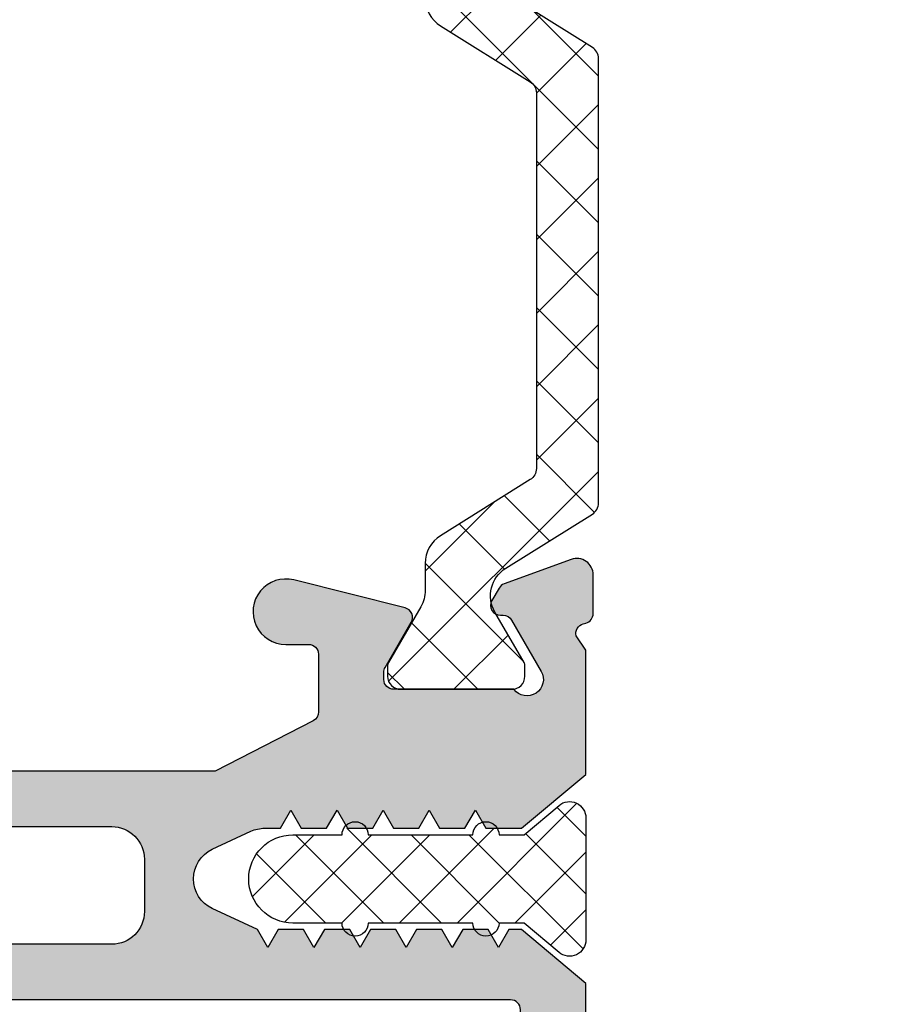
# Model space of a CAD drawing. Units: millimetres. Extents: x 0 to 3510, y 1911 to 3479.
# Drawn here: x 3322 to 3349, y 3335 to 3365 of the extents above; entities that cross this region are included whole.
import ezdxf

# ---------------------------------------------------------------- set-up
doc = ezdxf.new("R2010")
doc.units = ezdxf.units.MM
doc.header["$LTSCALE"] = 2.5
for name, color, linetype in [('A4PURSOM1', 7, 'Continuous'), ('DetMitoitus', 2, 'Continuous'), ('Katkot', 7, 'Continuous'), ('MUOTOVIIVAT', 1, 'Continuous'), ('Profiili täyttö', 7, 'Continuous')]:
    doc.layers.add(name, color=color, linetype=linetype)

# ---------------------------------------------------------------- blocks, each defined once
blk = doc.blocks.new('12696r')
at = {"layer": 'Profiili täyttö'}
h = blk.add_hatch(color=256, dxfattribs=at)
h.set_gradient(color1=(128, 128, 128), color2=(128, 128, 128), tint=1)
edge = h.paths.add_edge_path()
edge.add_arc((-72.84998999999993, 4.849989999999934), 0.6499900000001162, -89.99999999997988, 2.0122570276726037e-11, ccw=False)
edge.add_line((-72.8499899999997, 4.199999999999818), (-73.19999999999982, 4.199999999999818))
edge.add_arc((-73.19999999999976, 3.699999999999761), 0.5000000000000568, 90.00000000000652, 179.9999999999935)
edge.add_line((-73.69999999999982, 3.699999999999818), (-73.69999999999982, 3))
edge.add_arc((-72.69999999999982, 3), 1, 180, 270)
edge.add_line((-72.69999999999982, 2), (-64.80000000000018, 2))
edge.add_arc((-64.80000000000018, 3), 1, 270, 360)
edge.add_line((-63.80000000000018, 3), (-63.80000000000018, 3.699999999999818))
edge.add_arc((-64.30000000000018, 3.699999999999818), 0.5, 0, 90)
edge.add_line((-64.30000000000018, 4.199999999999818), (-64.55000999999993, 4.199999999999818))
edge.add_arc((-64.55000999999993, 4.849989999999707), 0.6499899999998888, 180, 270, ccw=False)
edge.add_line((-65.19999999999982, 4.849989999999707), (-65.19999999999982, 4.850010000000111))
edge.add_arc((-64.55000999999993, 4.850010000000111), 0.6499899999998888, 90, 180, ccw=False)
edge.add_line((-64.55000999999993, 5.5), (-64.29999999999836, 5.5))
edge.add_arc((-64.29999999999859, 3.7000000000005), 1.7999999999995, -7.219114195322618e-12, 89.99999999999278, ccw=False)
edge.add_line((-62.49999999999909, 3.700000000000273), (-62.49999999999909, 3.499999999999091))
edge.add_arc((-61.49999999999943, 3.499999999998749), 0.9999999999996589, 179.9999999999805, 270.0000000000196)
edge.add_line((-61.49999999999909, 2.499999999999091), (-60.49999999999909, 2.5))
edge.add_arc((-60.49999999999942, 3.500000000000327), 1.000000000000327, 270.0000000000188, 359.9999999999812)
edge.add_line((-59.49999999999909, 3.5), (-59.49999999999909, 18.50206983301405))
edge.add_line((-59.49999999999909, 18.50206983301405), (-57.5360733201569, 20.14999998572875))
edge.add_line((-57.5360733201569, 20.14999998572875), (-57.14286941344017, 20.14999998572875))
edge.add_line((-57.14286941344017, 20.14999998572875), (-56.8253267653854, 19.59999998572903))
edge.add_line((-56.8253267653854, 19.59999998572903), (-56.50778411733154, 20.14999998572875))
edge.add_line((-56.50778411733154, 20.14999998572875), (-55.73286941344031, 20.14999998572875))
edge.add_line((-55.73286941344031, 20.14999998572875), (-55.41532676538554, 19.59999998572903))
edge.add_line((-55.41532676538554, 19.59999998572903), (-55.09778411733168, 20.14999998572875))
edge.add_line((-55.09778411733168, 20.14999998572875), (-54.32286941344046, 20.14999998572875))
edge.add_line((-54.32286941344046, 20.14999998572875), (-54.00532676538569, 19.59999998572903))
edge.add_line((-54.00532676538569, 19.59999998572903), (-53.68778411733092, 20.14999998572875))
edge.add_line((-53.68778411733092, 20.14999998572875), (-52.91286941343969, 20.14999998572875))
edge.add_line((-52.91286941343969, 20.14999998572875), (-52.59532676538583, 19.59999998572903))
edge.add_line((-52.59532676538583, 19.59999998572903), (-52.27778411733107, 20.14999998572875))
edge.add_line((-52.27778411733107, 20.14999998572875), (-51.50286941343984, 20.14999998572875))
edge.add_line((-51.50286941343984, 20.14999998572875), (-51.18532676538598, 19.59999998572903))
edge.add_line((-51.18532676538598, 19.59999998572903), (-50.86778411733121, 20.14999998572875))
edge.add_line((-50.86778411733121, 20.14999998572875), (-50.09286941343998, 20.14999998572875))
edge.add_line((-50.09286941343998, 20.14999998572875), (-49.77532676538522, 19.59999998572903))
edge.add_line((-49.77532676538522, 19.59999998572903), (-49.45778411733136, 20.14999998572875))
edge.add_line((-49.45778411733136, 20.14999998572875), (-48.07738173164398, 20.79369221604884))
edge.add_arc((-48.49999999999994, 21.70000000000073), 0.999999999999987, 295.0000004182099, 424.9999995817901)
edge.add_line((-48.07738173164398, 22.60630778395262), (-49.25686051868888, 23.15630777326987))
edge.add_arc((-49.67947877934888, 22.24999998572753), 1.000000000001591, 65.00000006836346, 89.99999999999308)
edge.add_line((-49.67947877934876, 23.24999998572912), (-50.16278411733128, 23.24999998572912))
edge.add_line((-50.16278411733128, 23.24999998572912), (-50.48032676538514, 23.7999999857293))
edge.add_line((-50.48032676538514, 23.7999999857293), (-50.79786941343991, 23.24999998572912))
edge.add_line((-50.79786941343991, 23.24999998572912), (-51.57278411733114, 23.24999998572912))
edge.add_line((-51.57278411733114, 23.24999998572912), (-51.89032676538591, 23.7999999857293))
edge.add_line((-51.89032676538591, 23.7999999857293), (-52.20786941343977, 23.24999998572912))
edge.add_line((-52.20786941343977, 23.24999998572912), (-52.98278411733099, 23.24999998572912))
edge.add_line((-52.98278411733099, 23.24999998572912), (-53.30032676538576, 23.7999999857293))
edge.add_line((-53.30032676538576, 23.7999999857293), (-53.61786941343962, 23.24999998572912))
edge.add_line((-53.61786941343962, 23.24999998572912), (-54.39278411733176, 23.24999998572912))
edge.add_line((-54.39278411733176, 23.24999998572912), (-54.71032676538562, 23.7999999857293))
edge.add_line((-54.71032676538562, 23.7999999857293), (-55.02786941344038, 23.24999998572912))
edge.add_line((-55.02786941344038, 23.24999998572912), (-55.80278411733161, 23.24999998572912))
edge.add_line((-55.80278411733161, 23.24999998572912), (-56.12032676538547, 23.7999999857293))
edge.add_line((-56.12032676538547, 23.7999999857293), (-56.43786941344024, 23.24999998572912))
edge.add_line((-56.43786941344024, 23.24999998572912), (-57.53607328613998, 23.24999998572912))
edge.add_line((-57.53607328613998, 23.24999998572912), (-59.5, 24.89793016698786))
edge.add_line((-59.5, 24.89793016698786), (-59.5, 28.69999999999982))
edge.add_line((-59.5, 28.69999999999982), (-59.20572934672828, 29.13520752484419))
edge.add_arc((-59.49550709461501, 29.21285323837473), 0.2999999999999552, 345.0000000000397, 435.0000000000397)
edge.add_line((-59.41786138108446, 29.50263098626147), (-59.50046369221941, 29.52476420882294))
edge.add_arc((-59.42281797868868, 29.8145419567095), 0.2999999999998383, 180.0000000000027, 254.9999999999973, ccw=False)
edge.add_line((-59.72281797868852, 29.81454195670949), (-59.72281797868855, 31.00328353471559))
edge.add_arc((-59.22281797868878, 31.00328353471564), 0.4999999999997726, 69.99999999999562, 180.0000000000049, ccw=False)
edge.add_line((-59.05180790702599, 31.47312984510836), (-57.00159820833699, 30.72691454078222))
edge.add_arc((-57.10420425133458, 30.44500675454593), 0.3000000000004484, 30.00000000004877, 70.00000000005309, ccw=False)
edge.add_line((-56.84439663019899, 30.59500675454638), (-56.62584150536132, 30.21645817407307))
edge.add_arc((-56.88564912649662, 30.06645817407287), 0.3000000000000747, -89.99999999997152, 30.000000000036096, ccw=False)
edge.add_line((-56.88564912649647, 29.7664581740728), (-56.96881003228236, 29.76645817407325))
edge.add_arc((-56.96881003228184, 29.46645817407315), 0.3000000000001037, 90.00000000010043, 150.0000000001089)
edge.add_line((-57.22861765341754, 29.6164581740727), (-58.13301270189289, 28.04999999999973))
edge.add_arc((-57.70000000000046, 27.79999999999959), 0.5000000000002536, 149.999999999998, 323.1301023541718)
edge.add_line((-57.30000000000018, 27.49999999999955), (-53.62264973081074, 27.49999999999955))
edge.add_arc((-53.62264973081079, 27.79999999999978), 0.3000000000002387, 270.0000000000109, 359.9999999999891)
edge.add_line((-53.32264973081055, 27.79999999999973), (-53.32264973081055, 28.01961524226999))
edge.add_arc((-53.62264973081083, 28.01961524226951), 0.3000000000002743, 9.227849315811046e-11, 30.00000000009645)
edge.add_line((-53.36284210967551, 28.16961524227008), (-54.15980762113577, 29.54999999999973))
edge.add_arc((-53.90000000000025, 29.69999999999959), 0.300000000000095, 104.06487602418309, 209.9999999999587, ccw=False)
edge.add_line((-53.97290612190591, 29.99100635283185), (-50.56567013716358, 30.84462470050221))
edge.add_arc((-50.32264973081033, 29.87460352439528), 0.999999999999985, -90.00000000001302, 104.06487602424991, ccw=False)
edge.add_line((-50.32264973081055, 28.8746035243953), (-51.02264973081037, 28.8746035243953))
edge.add_arc((-51.02264973081038, 28.57460352439512), 0.3000000000001748, 89.99999999999865, 180.0000000000013)
edge.add_line((-51.32264973081055, 28.57460352439512), (-51.32264973081055, 26.80763320602591))
edge.add_arc((-51.02264973081043, 26.80763320602646), 0.3000000000001251, 180.0000000001045, 242.7746446659644)
edge.add_line((-51.15989717460889, 26.54086900458469), (-48.16495112566736, 25))
edge.add_line((-48.16495112566736, 25), (-12.14320388568557, 25))
edge.add_arc((-9.03032740243124, 23.39999999999964), 3.499999999999854, 114.9999999316166, 152.7971055877777, ccw=False)
edge.add_line((-10.5094913147377, 26.57207725639319), (-8.316819687865049, 27.59453682463754))
edge.add_line((-8.316819687865049, 27.59453682463754), (-7.216580753730327, 29.50020656898596))
edge.add_arc((-6.350555349946115, 29.00020656898635), 0.9999999999996064, 90.00000000000767, 150.0000000000131, ccw=False)
edge.add_line((-6.350555349946248, 30.00020656898596), (-5.59999999999944, 30.00020656898596))
edge.add_arc((-5.599999999999407, 29.7002065689861), 0.2999999999998586, -30.000000000006708, 90.00000000000631, ccw=False)
edge.add_line((-5.340192378864216, 29.55020656898614), (-6.137157890324474, 28.1698218112565))
edge.add_arc((-5.877350269189185, 28.01982181125593), 0.3000000000002461, 149.9999999999021, 179.9999999999091)
edge.add_line((-6.177350269189432, 28.01982181125641), (-6.177350269189432, 27.80020656898614))
edge.add_arc((-5.877350269189193, 27.8002065689862), 0.3000000000002387, 180.0000000000108, 269.9999999999891)
edge.add_line((-5.87735026918925, 27.50020656898596), (-2.199999999999804, 27.50020656898596))
edge.add_arc((-1.799999999999508, 27.80020656898597), 0.5000000000002439, 216.8698976458247, 390.0000000000064)
edge.add_line((-1.366987298107105, 28.05020656898614), (-2.27138234658274, 29.61666474305912))
edge.add_arc((-2.531189967718056, 29.46666474305933), 0.2999999999998806, 29.99999999996663, 89.99999999997702)
edge.add_line((-2.531189967717935, 29.76666474305921), (-2.614350873502971, 29.76666474305921))
edge.add_arc((-2.614350873503412, 30.06666474305931), 0.3000000000001002, 150.000000000073, 270.0000000000841, ccw=False)
edge.add_line((-2.874158494639019, 30.21666474305903), (-2.655603369800588, 30.59521332353279))
edge.add_arc((-2.395795748665444, 30.44521332353357), 0.2999999999994458, 110.0000000001072, 150.0000000001116, ccw=False)
edge.add_line((-2.498401791663483, 30.72712110976863), (-0.9311550061190133, 31.29755228945623))
edge.add_arc((-0.7601449344564115, 30.82770597906318), 0.5000000000000191, -1.8815171642927453e-11, 109.9999999999709, ccw=False)
edge.add_line((-0.2601449344563918, 30.82770597906301), (-0.2601449344564202, 29.07388142615991))
edge.add_line((-0.2601449344564202, 29.07388142615991), (9.237055564881302e-13, 28.50252866761411))
edge.add_line((9.237055564881302e-13, 28.50252866761411), (1.4210854715202e-14, 25.50000108912263))
edge.add_line((1.4210854715202e-14, 25.50000108912263), (-0.3175432850994042, 24.94999998572803))
edge.add_line((-0.3175432850994042, 24.94999998572803), (-1.092457988990631, 24.94999998572803))
edge.add_line((-1.092457988990631, 24.94999998572803), (-1.4100006370454, 25.49999998572821))
edge.add_line((-1.4100006370454, 25.49999998572821), (-1.727543285099259, 24.94999998572803))
edge.add_line((-1.727543285099259, 24.94999998572803), (-2.502457988990486, 24.94999998572803))
edge.add_line((-2.502457988990486, 24.94999998572803), (-2.820000637045254, 25.49999998572821))
edge.add_line((-2.820000637045254, 25.49999998572821), (-3.137543285099113, 24.94999998572803))
edge.add_line((-3.137543285099113, 24.94999998572803), (-3.91245798899125, 24.94999998572803))
edge.add_line((-3.91245798899125, 24.94999998572803), (-4.230000637045109, 25.49999998572821))
edge.add_line((-4.230000637045109, 25.49999998572821), (-4.547543285098968, 24.94999998572803))
edge.add_line((-4.547543285098968, 24.94999998572803), (-5.322457988991104, 24.94999998572803))
edge.add_line((-5.322457988991104, 24.94999998572803), (-5.640000637044963, 25.49999998572821))
edge.add_line((-5.640000637044963, 25.49999998572821), (-5.957543285098822, 24.94999998572803))
edge.add_line((-5.957543285098822, 24.94999998572803), (-6.732457988990959, 24.94999998572803))
edge.add_line((-6.732457988990959, 24.94999998572803), (-7.050000637044818, 25.49999998572821))
edge.add_line((-7.050000637044818, 25.49999998572821), (-7.367543285098677, 24.94999998572803))
edge.add_line((-7.367543285098677, 24.94999998572803), (-7.850848623082115, 24.94999998572803))
edge.add_arc((-7.850848623081536, 23.94999998572848), 0.9999999999995453, 90.00000000003318, 114.9999999316627)
edge.add_line((-8.27346688374108, 24.85630777326878), (-9.452945670786889, 24.30630778395198))
edge.add_arc((-9.030327402430927, 23.40000000000009), 0.999999999999987, 115.0000004182099, 244.9999995817901)
edge.add_line((-9.452945670786889, 22.4936922160482), (-8.072543285098604, 21.84999998572812))
edge.add_line((-8.072543285098604, 21.84999998572812), (-7.755000637044745, 21.29999998572839))
edge.add_line((-7.755000637044745, 21.29999998572839), (-7.437457988990886, 21.84999998572812))
edge.add_line((-7.437457988990886, 21.84999998572812), (-6.662543285098749, 21.84999998572812))
edge.add_line((-6.662543285098749, 21.84999998572812), (-6.34500063704489, 21.29999998572839))
edge.add_line((-6.34500063704489, 21.29999998572839), (-6.027457988991031, 21.84999998572812))
edge.add_line((-6.027457988991031, 21.84999998572812), (-5.252543285098895, 21.84999998572812))
edge.add_line((-5.252543285098895, 21.84999998572812), (-4.935000637045036, 21.29999998572839))
edge.add_line((-4.935000637045036, 21.29999998572839), (-4.617457988991177, 21.84999998572812))
edge.add_line((-4.617457988991177, 21.84999998572812), (-3.84254328509904, 21.84999998572812))
edge.add_line((-3.84254328509904, 21.84999998572812), (-3.525000637045181, 21.29999998572839))
edge.add_line((-3.525000637045181, 21.29999998572839), (-3.207457988990413, 21.84999998572812))
edge.add_line((-3.207457988990413, 21.84999998572812), (-2.432543285099186, 21.84999998572812))
edge.add_line((-2.432543285099186, 21.84999998572812), (-2.115000637045327, 21.29999998572839))
edge.add_line((-2.115000637045327, 21.29999998572839), (-1.797457988990558, 21.84999998572812))
edge.add_line((-1.797457988990558, 21.84999998572812), (-1.022543285099331, 21.84999998572812))
edge.add_line((-1.022543285099331, 21.84999998572812), (-0.7050006370454724, 21.29999998572839))
edge.add_line((-0.7050006370454724, 21.29999998572839), (-0.3874579889907039, 21.84999998572812))
edge.add_line((-0.3874579889907039, 21.84999998572812), (9.237055564881302e-13, 21.84999998572812))
edge.add_line((9.237055564881302e-13, 21.84999998572812), (0, 18.79289346314818))
edge.add_line((0, 18.79289346314818), (-0.6464470000000802, 18.14644646314855))
edge.add_arc((-1.000000172771154, 18.49999982722926), 0.4999998272292501, 179.9999271290145, 314.9999844984678, ccw=False)
edge.add_line((-1.5, 18.50000046314835), (-1.5, 19.5))
edge.add_arc((-2, 19.5), 0.5, 0, 90)
edge.add_line((-2, 20), (-4.002701136987525, 20))
edge.add_arc((-4.002701136987525, 19.5), 0.5, 90, 180)
edge.add_line((-4.502701136987525, 19.5), (-4.502701136987525, 11.89729886302075))
edge.add_line((-4.502701136987525, 11.89729886302075), (-4.999999999999091, 11.40000000000873))
edge.add_line((-4.999999999999091, 11.40000000000873), (-4.5, 10.90000000000873))
edge.add_line((-4.5, 10.90000000000873), (-4.499999999999091, 10.5))
edge.add_line((-4.499999999999091, 10.5), (-4.999999999999091, 10))
edge.add_line((-4.999999999999091, 10), (-4.5, 9.5))
edge.add_line((-4.5, 9.5), (-4.5, 2.5))
edge.add_arc((-4, 2.5), 0.5, 180, 270)
edge.add_line((-4, 2), (-2, 2))
edge.add_arc((-2, 2.5), 0.5, 270, 360)
edge.add_line((-1.5, 2.5), (-1.5, 3.499999536851192))
edge.add_arc((-1.000000172771083, 3.500000172770569), 0.4999998272293212, 45.000015501551786, 180.000072871018, ccw=False)
edge.add_line((-0.6464470000000802, 3.85355353685145), (0, 3.20710653685137))
edge.add_line((0, 3.20710653685137), (0, 0))
edge.add_line((0, 0), (-75, 4.547473508864641e-13))
edge.add_line((-75, 4.547473508864641e-13), (-75, 5.500000000000455))
edge.add_line((-75, 5.500000000000455), (-72.8499899999997, 5.5))
edge.add_arc((-72.8499899999997, 4.850010000000111), 0.6499899999998888, 0, 90, ccw=False)
edge.add_line((-72.19999999999982, 4.850010000000111), (-72.19999999999982, 4.849990000000162))
edge = h.paths.add_edge_path(flags=16)
edge.add_line((-45, 19.70000000000073), (-12.02524006927706, 19.70000000000073))
edge.add_arc((-12.02524006927698, 20.70000000000086), 1.000000000000135, 269.9999999999955, 394.7778313663597)
edge.add_line((-11.20387010360353, 21.27039580949622), (-12.31498121471667, 22.87039580949613))
edge.add_arc((-13.13635118038903, 22.30000000000223), 0.999999999998408, 34.77783136632665, 89.99999999996184)
edge.add_line((-13.13635118038836, 23.30000000000064), (-45, 23.30000000000064))
edge.add_arc((-45, 22.30000000000064), 1, 90, 180)
edge.add_line((-46, 22.30000000000064), (-46, 20.70000000000073))
edge.add_arc((-44.99999999999999, 20.70000000000073), 1.000000000000007, 180.0000000000002, 269.9999999999996)
edge = h.paths.add_edge_path(flags=16)
edge.add_line((-6.750000000000909, 15.99999999999864), (-6.75, 4.000000000000455))
edge.add_line((-6.75, 4.000000000000455), (-6.499999999999091, 4.000000000000455))
edge.add_line((-6.499999999999091, 4.000000000000455), (-6.499999999999091, 2.299999999999727))
edge.add_arc((-6.799999999999727, 2.300000000000182), 0.3000000000006366, 269.99999999991314, 359.99999999991314, ccw=False)
edge.add_line((-6.800000000000182, 1.999999999999545), (-57.19999999999982, 2.000000000000455))
edge.add_arc((-57.19999999999982, 2.300000000000637), 0.3000000000001819, 180, 270, ccw=False)
edge.add_line((-57.5, 2.300000000000637), (-57.49999999999909, 4.000000000000455))
edge.add_line((-57.49999999999909, 4.000000000000455), (-57.24999999999909, 4.000000000000455))
edge.add_line((-57.24999999999909, 4.000000000000455), (-57.24999999999908, 10.90270113699353))
edge.add_line((-57.24999999999908, 10.90270113699353), (-57.74729886301156, 11.40000000000555))
edge.add_line((-57.74729886301156, 11.40000000000555), (-57.24999999999908, 11.89729886301757))
edge.add_line((-57.24999999999908, 11.89729886301757), (-57.24999999999908, 15.99999999999864))
edge.add_line((-57.24999999999908, 15.99999999999864), (-57.49999999999999, 15.99999999999864))
edge.add_line((-57.49999999999999, 15.99999999999864), (-57.49999999999909, 17.69999999999845))
edge.add_arc((-57.19999999999936, 17.69999999999891), 0.2999999999997272, 90.00000000008691, 180.0000000000869, ccw=False)
edge.add_line((-57.19999999999982, 17.99999999999864), (-6.800000000000182, 17.99999999999955))
edge.add_arc((-6.799999999999727, 17.69999999999891), 0.3000000000006366, 8.691358743817545e-11, 90.00000000008691, ccw=False)
edge.add_line((-6.499999999999091, 17.69999999999936), (-6.499999999999091, 15.99999999999864))
edge.add_line((-6.499999999999091, 15.99999999999864), (-6.750000000000909, 15.99999999999864))
at = {"layer": 'MUOTOVIIVAT', "color": 7}
blk.add_lwpolyline([(-59.49999999999909, 3.5), (-59.49999999999909, 18.50206983301405), (-57.5360733201569, 20.14999998572875), (-57.14286941344017, 20.14999998572875), (-56.8253267653854, 19.59999998572903), (-56.50778411733154, 20.14999998572875), (-55.73286941344031, 20.14999998572875), (-55.41532676538554, 19.59999998572903), (-55.09778411733168, 20.14999998572875), (-54.32286941344046, 20.14999998572875), (-54.00532676538569, 19.59999998572903), (-53.68778411733092, 20.14999998572875), (-52.91286941343969, 20.14999998572875), (-52.59532676538583, 19.59999998572903), (-52.27778411733107, 20.14999998572875), (-51.50286941343984, 20.14999998572875), (-51.18532676538598, 19.59999998572903), (-50.86778411733121, 20.14999998572875), (-50.09286941343998, 20.14999998572875), (-49.77532676538522, 19.59999998572903), (-49.45778411733136, 20.14999998572875), (-48.07738173164398, 20.79369221604884, 0.6370702556767138), (-48.07738173164398, 22.60630778395262), (-49.25686051868888, 23.15630777326987, 0.1095178113813411), (-49.67947877934876, 23.24999998572912), (-50.16278411733128, 23.24999998572912), (-50.48032676538514, 23.7999999857293), (-50.79786941343991, 23.24999998572912), (-51.57278411733114, 23.24999998572912), (-51.89032676538591, 23.7999999857293), (-52.20786941343977, 23.24999998572912), (-52.98278411733099, 23.24999998572912), (-53.30032676538576, 23.7999999857293), (-53.61786941343962, 23.24999998572912), (-54.39278411733176, 23.24999998572912), (-54.71032676538562, 23.7999999857293), (-55.02786941344038, 23.24999998572912), (-55.80278411733161, 23.24999998572912), (-56.12032676538547, 23.7999999857293), (-56.43786941344024, 23.24999998572912), (-57.53607328613998, 23.24999998572912), (-59.5, 24.89793016698786), (-59.5, 28.69999999999982), (-59.20572934672828, 29.13520752484419, 0.414213562373095), (-59.41786138108446, 29.50263098626147), (-59.50046369221941, 29.52476420882294, -0.3394542588633511), (-59.72281797868852, 29.81454195670949), (-59.72281797868855, 31.00328353471559, -0.5205670505517983), (-59.05180790702599, 31.47312984510836), (-57.00159820833699, 30.72691454078222, -0.1763269807084836), (-56.84439663019899, 30.59500675454638), (-56.62584150536132, 30.21645817407307, -0.5773502691896752), (-56.88564912649647, 29.7664581740728), (-56.96881003228236, 29.76645817407325, 0.267949192431161), (-57.22861765341754, 29.6164581740727), (-58.13301270189289, 28.04999999999973, 0.9417766719988524), (-57.30000000000018, 27.49999999999955), (-53.62264973081074, 27.49999999999955, 0.414213562372984), (-53.32264973081055, 27.79999999999973), (-53.32264973081055, 28.01961524226999, 0.1316524975874146), (-53.36284210967551, 28.16961524227008), (-54.15980762113577, 29.54999999999973, -0.4982282150410084), (-53.97290612190591, 29.99100635283185), (-50.56567013716358, 30.84462470050221, -1.130939314685), (-50.32264973081055, 28.8746035243953), (-51.02264973081037, 28.8746035243953, 0.414213562373109), (-51.32264973081055, 28.57460352439512), (-51.32264973081055, 26.80763320602591, 0.2809679521349263), (-51.15989717460889, 26.54086900458469), (-48.16495112566736, 25), (-12.14320388568557, 25, -0.166432658704929)], format="xyb", dxfattribs=at)
for points in [[(-45, 19.70000000000073), (-12.02524006927706, 19.70000000000073, 0.6054893278423602), (-11.20387010360353, 21.27039580949622), (-12.31498121471667, 22.87039580949613, 0.2457261255593793), (-13.13635118038836, 23.30000000000064), (-45, 23.30000000000064, 0.414213562373095), (-46, 22.30000000000064), (-46, 20.70000000000073, 0.4142135623730924)], [(-6.750000000000909, 15.99999999999864), (-6.75, 4.000000000000455), (-6.499999999999091, 4.000000000000455), (-6.499999999999091, 2.299999999999727, -0.414213562373095), (-6.800000000000182, 1.999999999999545), (-57.19999999999982, 2.000000000000455, -0.414213562373095), (-57.5, 2.300000000000637), (-57.49999999999909, 4.000000000000455), (-57.24999999999909, 4.000000000000455), (-57.24999999999908, 10.90270113699353), (-57.24999999999908, 10.90270113699353), (-57.74729886301156, 11.40000000000555), (-57.24999999999908, 11.89729886301757), (-57.24999999999908, 15.99999999999864), (-57.49999999999999, 15.99999999999864), (-57.49999999999909, 17.69999999999845, -0.4142135623730951), (-57.19999999999982, 17.99999999999864), (-6.800000000000182, 17.99999999999955, -0.414213562373095), (-6.499999999999091, 17.69999999999936), (-6.499999999999091, 15.99999999999864)]]:
    blk.add_lwpolyline(points, format="xyb", close=True, dxfattribs=at)
blk = doc.blocks.new('k25')
at = {"layer": 'A4PURSOM1'}
h = blk.add_hatch(dxfattribs=at)
h.set_pattern_fill('ANSI37', color=2, scale=0.5, style=0)
h.set_pattern_definition([(45, (156.1918011019059, -7333.830534261362), (-1.122532015133644, 1.122532015133644), []), (135, (156.1918011019059, -7333.830534261362), (-1.122532015133644, -1.122532015133644), [])])
edge = h.paths.add_edge_path()
edge.add_arc((1.70000000000299, 24.60000000000297), 0.3999999999970321, -4.3809222916024737e-10, 90.00000000042178, ccw=False)
edge.add_line((2.100000000000023, 24.59999999999991), (2.10000000000003, 24.28564108823048))
edge.add_arc((1.894998730592482, 24.28698117419255), 0.205005649407746, 329.62546778929067, 359.625464874479, ccw=False)
edge.add_line((2.071865000000003, 24.18332000000009), (1.083974570779048, 22.47224338325032))
edge.add_arc((1.950000000000366, 21.97224342730766), 1.000000000000314, 150.0000029148206, 180.000000000003)
edge.add_line((0.9500000000000526, 21.9722434273076), (0.9500000000000313, 21.14740126126708))
edge.add_arc((-0.05000000000016402, 21.14740126126701), 1.000000000000195, -58.000002294816284, 3.979039320256561e-12, ccw=False)
edge.add_line((0.4799192302670363, 20.29935314388604), (-2.261967692106836, 18.58603219239285))
edge.add_arc((-2.050000000000096, 18.24681294544052), 0.3999999999999506, 121.9999977051715, 180)
edge.add_line((-2.450000000000045, 18.24681294544052), (-2.449999999999953, 6.753187054559476))
edge.add_arc((-2.050000000000011, 6.753187054559475), 0.3999999999999422, 179.9999999999999, 238.0000022948302)
edge.add_line((-2.261967692106737, 6.41396780760715), (0.4799192302670576, 4.700646856113508))
edge.add_arc((-0.05000000000012683, 3.852598738732471), 1.000000000000243, -2.2737367544323206e-13, 58.000002294819126, ccw=False)
edge.add_line((0.9500000000001165, 3.852598738732468), (0.9500000000000526, 3.027755965582855))
edge.add_arc((1.949999999999732, 3.027755965582861), 0.9999999999996789, 180.0000000000003, 210.0000058879911)
edge.add_line((1.083974647597991, 2.52775587658607), (2.071864999999903, 0.8166799999999057))
edge.add_arc((1.88999879079985, 0.7116790961140428), 0.210001209200437, 8.839999122756126e-05, 30.000094287972615, ccw=False)
edge.add_line((2.100000000000037, 0.7116794201187986), (2.10000000000008, 0.4000000000000909))
edge.add_arc((1.699999999999989, 0.4000000000000909), 0.4000000000000909, -89.99999999999193, 0, ccw=False)
edge.add_line((1.700000000000045, 0), (-1.700000000000045, 0))
edge.add_arc((-1.699999999999875, 0.4000000000000909), 0.4000000000000909, 180, 269.99999999997556, ccw=False)
edge.add_line((-2.099999999999966, 0.4000000000000909), (-2.099999999999852, 0.7116799999998875))
edge.add_arc((-1.890001082072765, 0.7116797100593395), 0.2099989179272871, 149.9999150050752, 179.9999208930699, ccw=False)
edge.add_line((-2.071865324004307, 0.8166794388080234), (-1.180857318469059, 2.359950208088776))
edge.add_arc((-2.046882670871242, 2.859950297086068), 1.000000000000313, 329.9999941119967, 417.9999953153028)
edge.add_line((-1.516963337298584, 3.70799834991476), (-4.16196773342881, 5.360780833427725))
edge.add_arc((-3.95000000000001, 5.700000054559041), 0.3999999999998492, 180, 237.9999953153225, ccw=False)
edge.add_line((-4.349999999999859, 5.700000054559041), (-4.349999999999902, 19.29999994544096))
edge.add_arc((-3.949999999999902, 19.29999994544096), 0.3999999999999995, 121.99999852862601, 180.0000000000005, ccw=False)
edge.add_line((-4.161967696981925, 19.63921918934693), (-1.516963493084283, 21.29200115758749))
edge.add_arc((-2.046882735539337, 22.14004926735246), 1.000000000000033, 301.9999985286245, 389.9999970851902)
edge.add_line((-1.180857306318359, 22.64004922329514), (-2.071865000000003, 24.18332000000009))
edge.add_arc((-1.894998730593223, 24.28698117419209), 0.2050056494068773, 180.3745351255226, 210.3745322107042, ccw=False)
edge.add_line((-2.099999999999902, 24.28564108823002), (-2.099999999999909, 24.59999999999991))
edge.add_arc((-1.699999999998931, 24.59999999999902), 0.4000000000009778, 90.00000000015962, 179.9999999998728, ccw=False)
edge.add_line((-1.700000000000045, 25), (1.700000000000045, 25))
at = {"layer": 'Katkot'}
blk.add_lwpolyline([(1.700000000000045, 25, -0.4142135623774904), (2.100000000000023, 24.59999999999991), (2.10000000000003, 24.28564108823048, -0.1316524846486928), (2.071865000000003, 24.18332000000009), (1.083974570779048, 22.47224338325032, 0.1316524846486671), (0.9500000000000526, 21.9722434273076), (0.9500000000000313, 21.14740126126708, -0.2586175950386358), (0.4799192302670363, 20.29935314388604), (-2.261967692106836, 18.58603219239285, 0.2586175950386744), (-2.450000000000045, 18.24681294544052), (-2.449999999999953, 6.753187054559476, 0.2586175950386825), (-2.261967692106737, 6.41396780760715), (0.4799192302670576, 4.700646856113508, -0.258617595038631), (0.9500000000001165, 3.852598738732468), (0.9500000000000526, 3.027755965582855, 0.1316525237238919), (1.083974647597991, 2.52775587658607), (2.071864999999903, 0.8166799999999057, -0.1316525237238503), (2.100000000000037, 0.7116794201187986), (2.10000000000008, 0.4000000000000909, -0.4142135623730534), (1.700000000000045, 0), (-1.700000000000045, 0, -0.4142135623729702), (-2.099999999999966, 0.4000000000000909), (-2.099999999999852, 0.7116799999998875, -0.1316525237239098), (-2.071865324004307, 0.8166794388080234), (-1.180857318469059, 2.359950208088776, 0.4040262319426323), (-1.516963337298584, 3.70799834991476), (-4.16196773342881, 5.360780833427725, -0.2586175625479881), (-4.349999999999859, 5.700000054559041), (-4.349999999999902, 19.29999994544096, -0.258617591205368), (-4.161967696981925, 19.63921918934693), (-1.516963493084283, 21.29200115758749, 0.4040262185088909), (-1.180857306318359, 22.64004922329514), (-2.071865000000003, 24.18332000000009, -0.1316524846486633), (-2.099999999999902, 24.28564108823002), (-2.099999999999909, 24.59999999999991, -0.4142135623716299), (-1.700000000000045, 25)], format="xyb", close=True, dxfattribs=at)
blk = doc.blocks.new('80010')
at = {"layer": 'A4PURSOM1', "color": 2}
blk.add_blockref('k25', (19.46378677163375, 27.49999999999949), dxfattribs=at)
at = {"layer": 'A4PURSOM1'}
blk.add_blockref('12696r', (75, -3.979039320256561e-13), dxfattribs=at)
blk = doc.blocks.new('PYROPLEX')
at = {"layer": 'DetMitoitus'}
h = blk.add_hatch(dxfattribs=at)
h.set_pattern_fill('ANSI37', color=2, scale=10, style=0)
h.set_pattern_definition([(45, (4299.690405763883, -4003.713183576981), (-0.8838834764831843, 0.8838834764831844), []), (135, (4299.690405763883, -4003.713183576981), (-0.8838834764831844, -0.8838834764831843), [])])
h.paths.add_polyline_path([(4.944489971855546, 7.108732034656441), (4.747930181259107, 7.222215882669389), (4.747930181259107, 7.402794210839147, 0.1316525185445309), (4.547930152714798, 7.456384065805651), (4.547930152714798, 8.959063601775142, 1), (1.84793015271589, 8.959063601775142), (1.84793015271589, 7.456384065805651, 0.1316524766312822), (1.647930181258744, 7.40279424379878), (1.647930181258744, 6.709973887812339, 0.1316524766307039), (1.84793015271498, 6.656384065805469), (1.84793015271589, 3.456384065805651, 0.3333463432382256), (1.463924907563523, 3.168366080860778), (1.647930181258744, 3.06213058656067), (1.647930181258744, 2.709973887812339, 0.1316524766307039), (1.84793015271498, 2.656384065805469), (1.84793015271498, 1.89113263299123), (0.9503126965610136, 0.8213938048434102, 0.6370702608080943), (1.333334918121182, 0), (5.062525415853088, 0, 0.6370702608081347), (5.445547637413256, 0.8213938048434102), (4.547930152714798, 1.891132667007696), (4.547930152714798, 2.656384065805469, 0.2980041808556262), (4.91441122836477, 2.896098005306612), (4.747930181259107, 2.992215882668461), (4.747930181259107, 3.402794210839147, 0.1316525185445309), (4.547930152714798, 3.456384065805651), (4.547930152714798, 6.656384065805469, 0.4531985794480021)])
at = {"layer": 'A4PURSOM1', "color": 2}
blk.add_lwpolyline([(1.84793015271589, 7.456384065805651, 0.9999999999999999), (1.84793015271498, 6.656384065805469), (1.84793015271589, 3.456384065805651, 0.9999999999999999), (1.84793015271498, 2.656384065805469), (1.84793015271498, 1.89113263299032), (0.9503126965610136, 0.8213938048434102, 0.6370702608074548), (1.333334918120272, 0), (5.062525415853997, 0, 0.6370702608074954), (5.445547637413256, 0.8213938048434102), (4.547930152714798, 1.891132667006787), (4.547930152714798, 2.656384065805469, 0.9999999999999999), (4.547930152714798, 3.456384065805651), (4.547930152714798, 6.656384065805469, 0.9999999999999999), (4.547930152714798, 7.456384065805651), (4.547930152714798, 8.959063601775142, 0.9999999999999999), (1.84793015271589, 8.959063601775142)], format="xyb", close=True, dxfattribs=at)

msp = doc.modelspace()

# ---------------------------------------------------------------- block references
at = {"color": 2, "xscale": -1, "rotation": 90}
msp.add_blockref('PYROPLEX', (3339.673453129069, 3341.849244725298), dxfattribs=at)
at = {"layer": 'A4PURSOM1', "color": 2, "xscale": -1}
msp.add_blockref('80010', (3355.173453129069, 3316.951314558312), dxfattribs=at)

doc.saveas('drawing.dxf')
